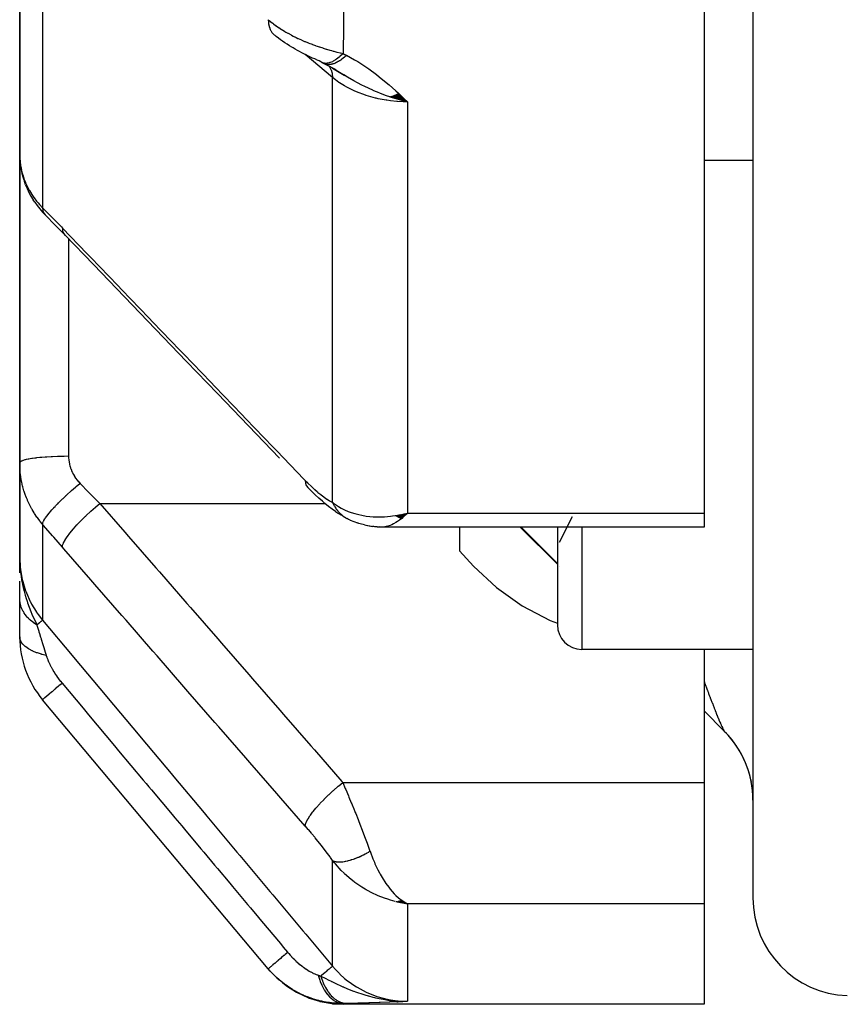
# Model space of a CAD drawing. Units: millimetres. Extents: x -287 to 474, y -313 to 313.
# Drawn here: x -60 to -43, y -95 to -75 of the extents above; entities that cross this region are included whole.
import ezdxf

# ---------------------------------------------------------------- set-up
doc = ezdxf.new("R2010")
doc.units = ezdxf.units.MM
doc.linetypes.add('DASHED', pattern=[9.652, 8.128, -1.524])
doc.layers.add('nevidi', color=4, linetype='DASHED')

msp = doc.modelspace()

# ---------------------------------------------------------------- linework, layer by layer
at = {"color": 2}
for p, q in [((-45, -25), (-45, -92.824)), ((-45, -25), (-45, -92.824)), ((-46, -61.134), (-46, -84.953)), ((-60, -70.153), (-60, -77.627)), ((-60, -77.627), (-60, -70.153)), ((-53.921, -75.687), (-53.949, -75.674)), ((-53.775, -75.758), (-53.549, -75.877)), ((-53.763, -75.762), (-53.747, -75.772)), ((-53.758, -75.766), (-53.762, -75.764)), ((-53.758, -75.766), (-53.531, -75.882)), ((-53.74, -75.775), (-53.566, -75.871)), ((-53.68, -75.808), (-53.583, -75.863)), ((-53.6, -75.853), (-53.36, -76)), ((-53.566, -75.877), (-53.6, -75.854)), ((-53.599, -75.855), (-53.344, -76.005)), ((-52.425, -76.44), (-52.067, -76.545)), ((-52.418, -76.437), (-52.067, -76.545)), ((-52.411, -76.435), (-52.067, -76.545)), ((-52.404, -76.433), (-52.067, -76.545)), ((-52.397, -76.431), (-52.067, -76.545)), ((-52.391, -76.428), (-52.067, -76.545)), ((-52.384, -76.426), (-52.067, -76.545)), ((-52.377, -76.424), (-52.067, -76.545)), ((-52.37, -76.421), (-52.067, -76.545)), ((-52.363, -76.418), (-52.067, -76.545)), ((-52.356, -76.416), (-52.067, -76.545)), ((-52.349, -76.413), (-52.067, -76.545)), ((-52.342, -76.41), (-52.067, -76.545)), ((-52.335, -76.407), (-52.067, -76.545)), ((-52.328, -76.405), (-52.067, -76.545)), ((-52.321, -76.402), (-52.067, -76.545)), ((-52.314, -76.399), (-52.067, -76.545)), ((-52.307, -76.395), (-52.067, -76.545)), ((-52.3, -76.392), (-52.067, -76.545)), ((-52.293, -76.389), (-52.067, -76.545)), ((-52.286, -76.386), (-52.067, -76.545)), ((-52.279, -76.383), (-52.067, -76.545)), ((-52.272, -76.379), (-52.067, -76.545)), ((-52.264, -76.376), (-52.067, -76.545)), ((-52.257, -76.372), (-52.067, -76.545)), ((-60, -83.925), (-60, -77.627)), ((-60, -77.627), (-60, -83.925)), ((-59.984, -77.846), (-59.991, -77.784)), ((-45, -77.742), (-46, -77.742)), ((-59.882, -78.239), (-59.904, -78.176)), ((-59.692, -78.595), (-59.725, -78.547)), ((-60, -83.925), (-60, -85.856)), ((-60, -85.856), (-60, -83.925)), ((-53.807, -84.711), (-53.756, -84.756)), ((-53.542, -84.919), (-53.481, -84.962)), ((-53.414, -85.004), (-53.481, -84.962)), ((-52.288, -85.013), (-52.067, -84.953)), ((-52.284, -85.016), (-52.067, -84.953)), ((-52.279, -85.018), (-52.067, -84.953)), ((-52.275, -85.021), (-52.067, -84.953)), ((-52.27, -85.024), (-52.067, -84.953)), ((-52.266, -85.026), (-52.067, -84.953)), ((-52.261, -85.028), (-52.067, -84.953)), ((-52.257, -85.031), (-52.067, -84.953)), ((-52.252, -85.033), (-52.067, -84.953)), ((-52.248, -85.036), (-52.067, -84.953)), ((-52.243, -85.038), (-52.067, -84.953)), ((-52.239, -85.04), (-52.067, -84.953)), ((-52.234, -85.042), (-52.067, -84.953)), ((-52.23, -85.045), (-52.067, -84.953)), ((-52.225, -85.047), (-52.067, -84.953)), ((-52.221, -85.049), (-52.067, -84.953)), ((-52.216, -85.051), (-52.067, -84.953)), ((-52.212, -85.053), (-52.067, -84.953)), ((-52.207, -85.055), (-52.067, -84.953)), ((-52.203, -85.057), (-52.067, -84.953)), ((-52.198, -85.059), (-52.067, -84.953)), ((-52.194, -85.061), (-52.067, -84.953)), ((-52.189, -85.063), (-52.067, -84.953)), ((-52.155, -84.974), (-52.137, -84.97)), ((-52.137, -84.971), (-52.067, -84.953)), ((-46, -84.953), (-46, -85.24)), ((-53.334, -85.049), (-53.347, -85.041)), ((-53.289, -85.074), (-53.3, -85.068)), ((-53.242, -85.096), (-53.09, -85.155)), ((-52.302, -85.005), (-52.217, -84.986)), ((-52.297, -85.008), (-52.155, -84.974)), ((-52.293, -85.011), (-52.155, -84.975)), ((-48.697, -85.033), (-48.961, -85.553)), ((-52.947, -85.196), (-52.805, -85.222)), ((-52.917, -85.201), (-52.781, -85.227)), ((-52.684, -85.236), (-52.565, -85.234)), ((-52.659, -85.235), (-52.546, -85.236)), ((-46, -85.24), (-52.58, -85.24)), ((-51, -85.24), (-51, -85.724)), ((-49, -86), (-49.76, -85.24)), ((-49, -85.24), (-49, -87.242)), ((-49, -85.24), (-49, -87.242)), ((-50.862, -85.883), (-51, -85.724)), ((-59.991, -86.125), (-60, -85.856)), ((-59.992, -86.117), (-60, -85.856)), ((-59.993, -86.109), (-60, -85.856)), ((-59.994, -86.101), (-60, -85.856)), ((-59.995, -86.093), (-60, -85.856)), ((-60, -86.178), (-60, -86.048)), ((-59.989, -86.133), (-59.991, -86.08)), ((-59.988, -86.141), (-59.99, -86.102)), ((-59.986, -86.149), (-59.988, -86.108)), ((-59.985, -86.128), (-59.985, -86.121)), ((-48.959, -86.041), (-48.96, -86.04)), ((-60, -86.698), (-60, -86.346)), ((-60, -87.486), (-60, -86.724)), ((-45, -87.742), (-48.5, -87.742)), ((-46, -87.742), (-46, -90.464)), ((-54.914, -94.274), (-59.532, -88.771)), ((-45.586, -89.414), (-46, -89)), ((-45.586, -89.412), (-45.541, -89.458)), ((-45.344, -89.705), (-45.341, -89.709)), ((-45, -89.846), (-45, -89.857)), ((-45, -89.846), (-45, -89.857)), ((-45, -90.009), (-45, -90.019)), ((-45, -90.009), (-45, -90.019)), ((-45, -90.086), (-45, -90.095)), ((-45, -90.086), (-45, -90.095)), ((-45, -90.16), (-45, -90.169)), ((-45, -90.16), (-45, -90.169)), ((-45, -90.231), (-45, -90.24)), ((-45, -90.231), (-45, -90.24)), ((-45, -90.298), (-45, -90.371)), ((-45, -90.298), (-45, -90.371)), ((-46, -90.464), (-46, -91.002)), ((-45, -90.673), (-45, -90.714)), ((-45, -90.673), (-45, -90.714)), ((-46, -91.002), (-46, -92.944)), ((-52.302, -92.9), (-52.067, -92.944)), ((-52.293, -92.899), (-52.067, -92.944)), ((-52.288, -92.898), (-52.067, -92.944)), ((-52.284, -92.897), (-52.067, -92.944)), ((-52.28, -92.903), (-52.067, -92.944)), ((-52.279, -92.897), (-52.067, -92.944)), ((-52.275, -92.896), (-52.067, -92.944)), ((-52.27, -92.895), (-52.067, -92.944)), ((-52.266, -92.894), (-52.067, -92.944)), ((-52.261, -92.893), (-52.067, -92.944)), ((-52.257, -92.892), (-52.067, -92.944)), ((-52.252, -92.891), (-52.067, -92.944)), ((-52.248, -92.89), (-52.067, -92.944)), ((-52.243, -92.889), (-52.067, -92.944)), ((-52.239, -92.888), (-52.067, -92.944)), ((-52.234, -92.887), (-52.067, -92.944)), ((-52.23, -92.886), (-52.067, -92.944)), ((-52.225, -92.884), (-52.067, -92.944)), ((-52.221, -92.883), (-52.067, -92.944)), ((-52.216, -92.882), (-52.067, -92.944)), ((-52.212, -92.88), (-52.067, -92.944)), ((-52.207, -92.879), (-52.067, -92.944)), ((-52.203, -92.878), (-52.067, -92.944)), ((-52.198, -92.876), (-52.102, -92.926)), ((-52.194, -92.875), (-52.1, -92.926)), ((-52.189, -92.873), (-52.146, -92.898)), ((-52.116, -92.917), (-52.102, -92.926)), ((-52.102, -92.924), (-52.098, -92.926)), ((-46, -92.944), (-46, -95)), ((-46, -95), (-53.373, -95)), ((-52.425, -94.919), (-52.407, -94.92)), ((-52.418, -94.922), (-52.377, -94.923)), ((-52.411, -94.923), (-52.357, -94.926)), ((-52.404, -94.925), (-52.32, -94.928)), ((-52.398, -94.927), (-52.297, -94.93)), ((-52.391, -94.929), (-52.279, -94.932)), ((-52.384, -94.931), (-52.22, -94.934)), ((-52.377, -94.932), (-52.222, -94.935)), ((-52.37, -94.934), (-52.201, -94.936)), ((-52.363, -94.935), (-52.184, -94.937)), ((-52.356, -94.936), (-52.171, -94.937)), ((-52.349, -94.938), (-52.067, -94.937)), ((-52.342, -94.939), (-52.067, -94.937)), ((-52.336, -94.94), (-52.067, -94.937)), ((-52.329, -94.941), (-52.067, -94.937)), ((-52.322, -94.942), (-52.067, -94.937)), ((-52.315, -94.943), (-52.067, -94.937)), ((-52.308, -94.944), (-52.067, -94.937)), ((-52.301, -94.945), (-52.067, -94.937)), ((-52.294, -94.945), (-52.067, -94.937)), ((-52.287, -94.946), (-52.067, -94.937)), ((-52.28, -94.947), (-52.067, -94.937)), ((-52.273, -94.947), (-52.067, -94.937)), ((-52.266, -94.947), (-52.067, -94.937)), ((-52.259, -94.948), (-52.067, -94.937)), ((-52.184, -94.936), (-52.155, -94.936)), ((-52.175, -94.937), (-52.155, -94.937))]:
    msp.add_line(p, q, dxfattribs=at)
for points in [[(-54.433, -75.425), (-54.482, -75.397), (-54.529, -75.367), (-54.576, -75.337), (-54.621, -75.306), (-54.666, -75.274), (-54.709, -75.242), (-54.751, -75.208), (-54.782, -75.183)], [(-53.921, -75.687), (-53.964, -75.668), (-54.007, -75.649), (-54.051, -75.628), (-54.095, -75.608), (-54.14, -75.586), (-54.185, -75.564), (-54.229, -75.541), (-54.274, -75.517), (-54.319, -75.492), (-54.364, -75.467), (-54.408, -75.441), (-54.433, -75.426)], [(-53.817, -75.737), (-53.842, -75.725), (-53.877, -75.709), (-53.913, -75.692)], [(-53.817, -75.737), (-53.789, -75.751), (-53.762, -75.764)], [(-52.067, -76.545), (-52.272, -76.491), (-52.324, -76.475)], [(-60, -77.627), (-59.999, -77.687), (-59.998, -77.699), (-59.992, -77.772), (-59.991, -77.784)], [(-59.984, -77.846), (-59.972, -77.93), (-59.954, -78.012), (-59.932, -78.095), (-59.904, -78.176)], [(-59.882, -78.239), (-59.85, -78.318), (-59.813, -78.396), (-59.771, -78.472), (-59.725, -78.547)], [(-59.692, -78.595), (-59.643, -78.666), (-59.589, -78.734), (-59.531, -78.801), (-59.479, -78.856)], [(-59.479, -78.856), (-59.474, -78.861), (-59.471, -78.864), (-59.47, -78.865)], [(-59.073, -79.272), (-59.272, -79.067), (-59.47, -78.865)], [(-54.684, -83.83), (-55.319, -83.17), (-55.953, -82.511), (-56.588, -81.852), (-57.223, -81.193), (-57.858, -80.534), (-58.492, -79.874), (-59.073, -79.272)], [(-53.807, -84.711), (-53.881, -84.648), (-53.956, -84.579), (-54.033, -84.504), (-54.104, -84.432)], [(-53.542, -84.919), (-53.611, -84.871), (-53.682, -84.817), (-53.756, -84.756)], [(-52.067, -84.953), (-52.102, -84.988), (-52.152, -85.034), (-52.186, -85.064)], [(-53.289, -85.074), (-53.282, -85.078), (-53.276, -85.081), (-53.273, -85.082), (-53.244, -85.095), (-53.242, -85.096)], [(-52.947, -85.196), (-52.976, -85.191), (-53.005, -85.184), (-53.034, -85.176), (-53.062, -85.166), (-53.09, -85.155)], [(-52.684, -85.236), (-52.708, -85.235), (-52.733, -85.233), (-52.757, -85.23), (-52.781, -85.227)], [(-52.58, -85.24), (-52.611, -85.239), (-52.642, -85.234)], [(-60, -85.856), (-59.991, -86.08), (-59.989, -86.102), (-59.982, -86.171)], [(-50.862, -85.883), (-50.718, -86.041), (-50.245, -86.477), (-49.718, -86.849), (-49.145, -87.152), (-49, -87.206)], [(-45, -90.825), (-45.003, -90.709), (-45.016, -90.575), (-45.037, -90.443), (-45.067, -90.312), (-45.106, -90.184), (-45.153, -90.059), (-45.208, -89.937), (-45.272, -89.819), (-45.343, -89.705), (-45.422, -89.597), (-45.508, -89.494), (-45.586, -89.412)], [(-52.067, -92.944), (-52.155, -92.931), (-52.236, -92.916), (-52.305, -92.901)], [(-54.747, -94.453), (-54.743, -94.457), (-54.739, -94.46), (-54.692, -94.499)], [(-54.625, -94.555), (-54.551, -94.616), (-54.547, -94.619), (-54.542, -94.622), (-54.337, -94.752), (-54.332, -94.755), (-54.327, -94.758), (-54.106, -94.861), (-54.101, -94.863), (-54.096, -94.865), (-53.864, -94.939), (-53.858, -94.94), (-53.853, -94.941), (-53.613, -94.985), (-53.608, -94.986), (-53.602, -94.987), (-53.373, -95)], [(-52.327, -94.928), (-52.272, -94.932), (-52.187, -94.936), (-52.171, -94.937)]]:
    msp.add_lwpolyline(points, dxfattribs=at)
for centre, radius, start, end in [((-48.5, -87.242), 0.5, 180, 270), ((-58, -87.486), 2, 180, 220), ((-47, -90.828), 2, 0, 45), ((-43, -92.824), 2, 180, 268)]:
    msp.add_arc(centre, radius, start, end, dxfattribs=at)
at = {"layer": 'nevidi', "color": 7, "linetype": 'Continuous'}
for p, q in [((-59.532, -71.168), (-59.532, -78.711)), ((-53.599, -76.049), (-54.16, -75.576)), ((-53.665, -75.783), (-53.683, -75.783)), ((-53.599, -84.738), (-53.599, -76.049)), ((-52.067, -76.545), (-52.067, -84.953)), ((-59, -79.347), (-59, -83.786)), ((-58.36, -84.76), (-53.75, -84.76)), ((-52.137, -84.97), (-52.067, -84.953)), ((-52.067, -84.953), (-46, -84.953)), ((-59.532, -85.182), (-59.532, -87.144)), ((-48.5, -85.24), (-48.5, -87.742)), ((-45.586, -89.412), (-46, -88.997)), ((-45.431, -89.585), (-45.42, -89.599)), ((-45.047, -90.394), (-45.037, -90.444)), ((-53.391, -90.464), (-46, -90.464)), ((-45.003, -90.71), (-45, -90.792)), ((-53.599, -94.222), (-53.599, -92.059)), ((-52.102, -92.926), (-52.067, -92.944)), ((-52.067, -92.944), (-52.067, -94.937)), ((-46, -92.944), (-52.067, -92.944)), ((-52.171, -94.937), (-52.155, -94.937))]:
    msp.add_line(p, q, dxfattribs=at)
for points in [[(-53.373, -74.497), (-53.376, -74.989), (-53.376, -75.03), (-53.385, -75.528), (-53.386, -75.558)], [(-54.914, -74.864), (-54.879, -74.894), (-54.874, -74.898), (-54.824, -74.938), (-54.818, -74.942), (-54.811, -74.947), (-54.766, -74.981), (-54.76, -74.985), (-54.753, -74.99), (-54.706, -75.022), (-54.7, -75.026), (-54.644, -75.063), (-54.638, -75.067), (-54.62, -75.077), (-54.58, -75.102), (-54.574, -75.106), (-54.557, -75.116), (-54.514, -75.14), (-54.508, -75.143), (-54.447, -75.177), (-54.441, -75.18), (-54.406, -75.198), (-54.378, -75.212), (-54.371, -75.215), (-54.342, -75.23), (-54.308, -75.246), (-54.301, -75.249), (-54.237, -75.278), (-54.23, -75.282), (-54.171, -75.307), (-54.165, -75.309), (-54.158, -75.312), (-54.111, -75.331), (-54.092, -75.339), (-54.086, -75.342), (-54.02, -75.367), (-54.013, -75.369), (-53.946, -75.393), (-53.94, -75.396), (-53.918, -75.403), (-53.873, -75.419), (-53.87, -75.42), (-53.866, -75.421), (-53.8, -75.443), (-53.793, -75.445), (-53.728, -75.465), (-53.721, -75.467), (-53.655, -75.486), (-53.65, -75.488), (-53.648, -75.488), (-53.62, -75.496), (-53.584, -75.506), (-53.577, -75.508), (-53.514, -75.525), (-53.507, -75.527), (-53.444, -75.543), (-53.437, -75.545), (-53.386, -75.558)], [(-54.914, -74.864), (-54.912, -74.919), (-54.91, -74.939), (-54.909, -74.946), (-54.899, -74.996), (-54.894, -75.014), (-54.892, -75.02), (-54.875, -75.065), (-54.867, -75.081), (-54.864, -75.086), (-54.84, -75.124), (-54.83, -75.137), (-54.826, -75.141), (-54.795, -75.173), (-54.782, -75.183)], [(-53.386, -75.558), (-53.397, -75.568), (-53.449, -75.617), (-53.45, -75.618), (-53.468, -75.633), (-53.519, -75.672), (-53.52, -75.673), (-53.537, -75.685), (-53.587, -75.714), (-53.588, -75.715), (-53.604, -75.723), (-53.651, -75.742), (-53.653, -75.743), (-53.668, -75.747), (-53.712, -75.756), (-53.713, -75.756), (-53.727, -75.757), (-53.767, -75.754), (-53.768, -75.754), (-53.781, -75.751), (-53.816, -75.738), (-53.817, -75.737)], [(-53.314, -75.593), (-53.331, -75.609), (-53.333, -75.61), (-53.356, -75.631), (-53.358, -75.632), (-53.381, -75.651), (-53.382, -75.652), (-53.382, -75.652), (-53.383, -75.653), (-53.407, -75.672), (-53.409, -75.673), (-53.432, -75.69), (-53.434, -75.691), (-53.453, -75.704), (-53.455, -75.705), (-53.457, -75.706), (-53.459, -75.707), (-53.481, -75.721), (-53.483, -75.722), (-53.506, -75.735), (-53.507, -75.735), (-53.523, -75.743), (-53.525, -75.744), (-53.53, -75.746), (-53.531, -75.747), (-53.553, -75.757), (-53.555, -75.757), (-53.576, -75.765), (-53.578, -75.766), (-53.59, -75.77), (-53.592, -75.77), (-53.599, -75.772), (-53.6, -75.773), (-53.621, -75.777), (-53.622, -75.778), (-53.642, -75.781), (-53.644, -75.781), (-53.653, -75.782), (-53.654, -75.782), (-53.663, -75.783)], [(-53.386, -75.558), (-53.353, -75.573), (-53.35, -75.575), (-53.317, -75.592), (-53.314, -75.593)], [(-53.314, -75.593), (-53.152, -75.682), (-53.085, -75.721), (-52.919, -75.827), (-52.857, -75.87), (-52.702, -75.984), (-52.644, -76.03), (-52.5, -76.149), (-52.444, -76.197), (-52.307, -76.32), (-52.252, -76.37), (-52.121, -76.494), (-52.067, -76.545)], [(-53.741, -75.773), (-53.757, -75.766), (-53.758, -75.766)], [(-53.712, -75.78), (-53.722, -75.778), (-53.723, -75.778), (-53.74, -75.773)], [(-53.685, -75.783), (-53.703, -75.781), (-53.704, -75.781), (-53.71, -75.78)], [(-53.668, -75.816), (-53.666, -75.819), (-53.665, -75.821), (-53.663, -75.825), (-53.632, -75.883), (-53.631, -75.887), (-53.63, -75.889), (-53.628, -75.893), (-53.609, -75.961), (-53.608, -75.966), (-53.608, -75.968), (-53.607, -75.973), (-53.599, -76.049), (-53.599, -76.049)], [(-52.324, -76.475), (-52.418, -76.445), (-52.43, -76.441), (-52.495, -76.418), (-52.622, -76.371), (-52.681, -76.348), (-52.718, -76.332), (-52.771, -76.31), (-52.775, -76.308), (-52.94, -76.231), (-53.003, -76.2), (-53.09, -76.155), (-53.09, -76.155), (-53.164, -76.115), (-53.294, -76.041), (-53.372, -75.995), (-53.374, -75.994), (-53.389, -75.985), (-53.491, -75.922), (-53.557, -75.88)], [(-52.067, -76.545), (-52.155, -76.543), (-52.272, -76.537), (-52.286, -76.536), (-52.415, -76.524), (-52.492, -76.513), (-52.506, -76.511), (-52.669, -76.48), (-52.706, -76.472), (-52.72, -76.469), (-52.913, -76.415), (-52.913, -76.415), (-52.926, -76.41), (-53.11, -76.341), (-53.122, -76.336), (-53.142, -76.327), (-53.293, -76.254), (-53.305, -76.247), (-53.353, -76.22), (-53.461, -76.153), (-53.471, -76.146), (-53.542, -76.095), (-53.599, -76.049)], [(-59.991, -77.784), (-59.984, -77.835), (-59.981, -77.857), (-59.979, -77.869), (-59.964, -77.941)], [(-59.962, -77.953), (-59.943, -78.024), (-59.939, -78.036), (-59.938, -78.04), (-59.916, -78.107), (-59.912, -78.119), (-59.884, -78.189), (-59.88, -78.2), (-59.862, -78.24), (-59.848, -78.27), (-59.842, -78.281), (-59.806, -78.348), (-59.8, -78.359), (-59.76, -78.425), (-59.756, -78.431), (-59.753, -78.436), (-59.71, -78.5), (-59.702, -78.51), (-59.655, -78.573), (-59.647, -78.583), (-59.624, -78.61), (-59.595, -78.643), (-59.587, -78.653), (-59.532, -78.711)], [(-59.532, -78.711), (-59.356, -78.889), (-59.329, -78.917), (-59.148, -79.103), (-59.126, -79.126)], [(-59.532, -78.711), (-59.532, -78.712), (-59.526, -78.763), (-59.525, -78.766), (-59.525, -78.767), (-59.524, -78.771), (-59.508, -78.814), (-59.504, -78.821), (-59.504, -78.821), (-59.504, -78.822), (-59.479, -78.856)], [(-59.126, -79.126), (-58.628, -79.643), (-58.546, -79.728), (-57.993, -80.302), (-57.911, -80.387), (-57.359, -80.961), (-57.276, -81.047), (-56.724, -81.621), (-56.642, -81.706), (-56.089, -82.28), (-56.007, -82.365), (-55.454, -82.939), (-55.372, -83.024), (-54.82, -83.598), (-54.737, -83.684), (-54.185, -84.258), (-54.157, -84.286)], [(-59.126, -79.126), (-59.123, -79.175), (-59.122, -79.18), (-59.121, -79.181), (-59.106, -79.228), (-59.104, -79.232), (-59.103, -79.233), (-59.076, -79.269), (-59.073, -79.272)], [(-60, -83.925), (-60, -83.925), (-59.994, -83.91), (-59.992, -83.908), (-59.991, -83.907), (-59.973, -83.894), (-59.969, -83.891), (-59.963, -83.888), (-59.937, -83.877), (-59.931, -83.875), (-59.919, -83.871), (-59.888, -83.861), (-59.879, -83.859), (-59.859, -83.854), (-59.825, -83.847), (-59.814, -83.845), (-59.783, -83.839), (-59.749, -83.833), (-59.737, -83.831), (-59.693, -83.825), (-59.662, -83.821), (-59.648, -83.819), (-59.59, -83.813), (-59.565, -83.81), (-59.549, -83.809), (-59.476, -83.803), (-59.458, -83.802), (-59.442, -83.801), (-59.354, -83.795), (-59.346, -83.795), (-59.328, -83.794), (-59.227, -83.79), (-59.226, -83.79), (-59.209, -83.789), (-59.106, -83.787), (-59.094, -83.787), (-59.088, -83.787), (-59, -83.786)], [(-59.532, -85.182), (-59.578, -85.126), (-59.587, -85.115), (-59.624, -85.067), (-59.639, -85.046), (-59.647, -85.035), (-59.695, -84.963), (-59.703, -84.951), (-59.747, -84.878), (-59.754, -84.866), (-59.756, -84.861), (-59.794, -84.79), (-59.801, -84.777), (-59.837, -84.699), (-59.843, -84.686), (-59.862, -84.641), (-59.875, -84.607), (-59.88, -84.593), (-59.908, -84.512), (-59.912, -84.499), (-59.936, -84.416), (-59.938, -84.409), (-59.94, -84.403), (-59.959, -84.32), (-59.962, -84.306), (-59.977, -84.222), (-59.979, -84.208), (-59.984, -84.169), (-59.99, -84.124), (-59.991, -84.11), (-59.997, -84.024), (-59.998, -84.01), (-60, -83.925)], [(-59, -83.786), (-58.999, -83.818), (-58.999, -83.824), (-58.996, -83.863), (-58.996, -83.869), (-58.991, -83.907), (-58.99, -83.913), (-58.982, -83.95), (-58.981, -83.956), (-58.972, -83.993), (-58.972, -83.994), (-58.97, -84), (-58.958, -84.036), (-58.956, -84.042), (-58.942, -84.079), (-58.94, -84.085), (-58.924, -84.12), (-58.921, -84.126), (-58.903, -84.161), (-58.9, -84.167), (-58.88, -84.2), (-58.877, -84.206), (-58.855, -84.239), (-58.851, -84.244), (-58.828, -84.276), (-58.824, -84.281), (-58.798, -84.312), (-58.793, -84.317), (-58.766, -84.346)], [(-59.532, -85.182), (-59.527, -85.159), (-59.526, -85.154), (-59.525, -85.151), (-59.524, -85.15), (-59.511, -85.121), (-59.508, -85.114), (-59.504, -85.107), (-59.503, -85.106), (-59.484, -85.074), (-59.479, -85.066), (-59.471, -85.053), (-59.47, -85.052), (-59.447, -85.019), (-59.44, -85.011), (-59.425, -84.99), (-59.424, -84.989), (-59.399, -84.958), (-59.391, -84.948), (-59.368, -84.921), (-59.367, -84.919), (-59.342, -84.891), (-59.333, -84.88), (-59.301, -84.845), (-59.299, -84.843), (-59.277, -84.819), (-59.266, -84.808), (-59.224, -84.764), (-59.222, -84.762), (-59.204, -84.743), (-59.193, -84.732), (-59.14, -84.679), (-59.138, -84.677), (-59.125, -84.665), (-59.112, -84.653), (-59.049, -84.592), (-59.047, -84.591), (-59.04, -84.585), (-59.027, -84.572), (-58.953, -84.505), (-58.951, -84.504), (-58.951, -84.503), (-58.938, -84.492), (-58.86, -84.424), (-58.854, -84.419), (-58.852, -84.417), (-58.846, -84.413), (-58.767, -84.347), (-58.766, -84.346)], [(-58.766, -84.346), (-58.59, -84.527), (-58.563, -84.554), (-58.382, -84.738), (-58.36, -84.76)], [(-54.157, -84.286), (-54.105, -84.339), (-54.097, -84.348), (-54.039, -84.404), (-54.03, -84.412), (-53.973, -84.466), (-53.964, -84.473), (-53.907, -84.523), (-53.899, -84.53), (-53.842, -84.576), (-53.834, -84.583), (-53.78, -84.624), (-53.771, -84.63), (-53.718, -84.668), (-53.71, -84.673), (-53.659, -84.705), (-53.651, -84.71), (-53.601, -84.737), (-53.599, -84.738)], [(-54.157, -84.286), (-54.154, -84.335), (-54.153, -84.34), (-54.152, -84.345), (-54.137, -84.388), (-54.135, -84.392), (-54.133, -84.396), (-54.107, -84.429), (-54.104, -84.432)], [(-59.126, -85.651), (-59.122, -85.617), (-59.122, -85.616), (-59.121, -85.613), (-59.104, -85.567), (-59.104, -85.566), (-59.104, -85.566), (-59.102, -85.562), (-59.073, -85.508), (-59.073, -85.506), (-59.073, -85.506), (-59.07, -85.501), (-59.029, -85.439), (-59.028, -85.438), (-59.028, -85.438), (-59.024, -85.432), (-58.973, -85.364), (-58.972, -85.362), (-58.972, -85.362), (-58.967, -85.356), (-58.906, -85.282), (-58.905, -85.281), (-58.905, -85.28), (-58.899, -85.274), (-58.829, -85.196), (-58.828, -85.194), (-58.827, -85.194), (-58.821, -85.187), (-58.743, -85.106), (-58.742, -85.105), (-58.742, -85.104), (-58.735, -85.098), (-58.651, -85.016), (-58.65, -85.014), (-58.649, -85.014), (-58.642, -85.007), (-58.553, -84.925), (-58.552, -84.924), (-58.551, -84.923), (-58.544, -84.917), (-58.452, -84.836), (-58.451, -84.836), (-58.45, -84.835), (-58.443, -84.829), (-58.36, -84.76)], [(-58.36, -84.76), (-57.85, -85.345), (-57.776, -85.431), (-57.216, -86.073), (-57.141, -86.159), (-56.582, -86.801), (-56.507, -86.887), (-55.948, -87.529), (-55.873, -87.615), (-55.314, -88.257), (-55.239, -88.343), (-54.68, -88.985), (-54.605, -89.071), (-54.046, -89.713), (-53.971, -89.799), (-53.412, -90.441), (-53.391, -90.464)], [(-53.599, -84.738), (-53.542, -84.78), (-53.48, -84.82), (-53.422, -84.852), (-53.353, -84.887), (-53.278, -84.919), (-53.217, -84.942), (-53.142, -84.965), (-53.063, -84.986), (-52.998, -85), (-52.913, -85.014), (-52.837, -85.023), (-52.771, -85.028), (-52.669, -85.031), (-52.607, -85.031), (-52.54, -85.029), (-52.415, -85.018), (-52.373, -85.013), (-52.322, -85.006), (-52.305, -85.003), (-52.155, -84.974)], [(-53.599, -84.738), (-53.59, -84.76), (-53.588, -84.762), (-53.573, -84.792), (-53.571, -84.795), (-53.567, -84.803), (-53.563, -84.81), (-53.555, -84.824), (-53.553, -84.826), (-53.535, -84.854), (-53.534, -84.856), (-53.523, -84.871), (-53.519, -84.877), (-53.514, -84.883), (-53.513, -84.885), (-53.492, -84.911), (-53.491, -84.913), (-53.473, -84.933), (-53.469, -84.938), (-53.468, -84.939), (-53.467, -84.94), (-53.445, -84.963), (-53.443, -84.964), (-53.419, -84.986)], [(-53.417, -84.988), (-53.411, -84.993), (-53.392, -85.008), (-53.39, -85.01), (-53.365, -85.029), (-53.362, -85.03), (-53.355, -85.035), (-53.349, -85.039), (-53.336, -85.048), (-53.334, -85.049), (-53.306, -85.065), (-53.304, -85.066), (-53.289, -85.074)], [(-52.186, -85.064), (-52.228, -85.097), (-52.27, -85.127), (-52.304, -85.149), (-52.35, -85.176), (-52.386, -85.194), (-52.419, -85.208), (-52.468, -85.224), (-52.5, -85.232), (-52.533, -85.237), (-52.58, -85.24)], [(-59.126, -85.651), (-59.302, -85.448), (-59.329, -85.417), (-59.51, -85.207), (-59.532, -85.182)], [(-49, -85.987), (-49.548, -85.436), (-49.713, -85.27), (-49.743, -85.24)], [(-54.157, -91.355), (-54.655, -90.784), (-54.737, -90.69), (-55.289, -90.056), (-55.371, -89.962), (-55.923, -89.328), (-56.005, -89.234), (-56.557, -88.6), (-56.639, -88.506), (-57.191, -87.872), (-57.273, -87.778), (-57.825, -87.144), (-57.908, -87.05), (-58.46, -86.416), (-58.542, -86.322), (-59.094, -85.688), (-59.126, -85.651)], [(-60, -85.856), (-59.988, -86.08), (-59.986, -86.09), (-59.984, -86.105), (-59.947, -86.313), (-59.945, -86.323), (-59.938, -86.351), (-59.879, -86.542), (-59.876, -86.552), (-59.862, -86.588), (-59.785, -86.761), (-59.78, -86.77), (-59.756, -86.815), (-59.666, -86.966), (-59.66, -86.974), (-59.624, -87.026), (-59.532, -87.144)], [(-59.982, -86.171), (-59.971, -86.25), (-59.961, -86.317), (-59.943, -86.411), (-59.941, -86.418), (-59.929, -86.475), (-59.91, -86.553), (-59.889, -86.63), (-59.868, -86.7), (-59.849, -86.759), (-59.839, -86.788), (-59.773, -86.965), (-59.75, -87.019), (-59.749, -87.021), (-59.666, -87.206), (-59.649, -87.243)], [(-59.649, -87.243), (-59.675, -87.226), (-59.677, -87.225), (-59.707, -87.204), (-59.709, -87.203), (-59.711, -87.201), (-59.714, -87.199), (-59.737, -87.181), (-59.739, -87.18), (-59.766, -87.158), (-59.768, -87.156), (-59.776, -87.149), (-59.779, -87.147), (-59.794, -87.133), (-59.796, -87.132), (-59.82, -87.108), (-59.821, -87.106), (-59.834, -87.093), (-59.837, -87.09), (-59.844, -87.081), (-59.846, -87.08), (-59.867, -87.054), (-59.869, -87.053), (-59.884, -87.032), (-59.886, -87.03), (-59.888, -87.027), (-59.89, -87.025), (-59.908, -86.998), (-59.909, -86.997), (-59.925, -86.969), (-59.926, -86.969), (-59.926, -86.968), (-59.927, -86.966), (-59.941, -86.94), (-59.942, -86.938), (-59.955, -86.91), (-59.956, -86.908), (-59.958, -86.902), (-59.96, -86.9), (-59.967, -86.88), (-59.968, -86.878), (-59.978, -86.849), (-59.978, -86.847), (-59.982, -86.834), (-59.983, -86.831), (-59.986, -86.818), (-59.986, -86.816), (-59.992, -86.787), (-59.993, -86.785), (-59.996, -86.765), (-59.996, -86.762), (-59.997, -86.755), (-59.997, -86.754), (-59.999, -86.724), (-59.999, -86.722), (-60, -86.698)], [(-59.532, -87.144), (-59.532, -87.144), (-59.541, -87.152), (-59.541, -87.152), (-59.542, -87.152), (-59.542, -87.153), (-59.563, -87.17), (-59.563, -87.17), (-59.565, -87.172), (-59.566, -87.173), (-59.598, -87.2), (-59.599, -87.201), (-59.602, -87.203), (-59.602, -87.203), (-59.645, -87.239), (-59.648, -87.241), (-59.649, -87.243)], [(-59.532, -87.144), (-58.924, -87.87), (-58.865, -87.94), (-58.25, -88.674), (-58.191, -88.744), (-57.576, -89.478), (-57.518, -89.548), (-56.903, -90.281), (-56.844, -90.351), (-56.229, -91.085), (-56.17, -91.155), (-55.555, -91.889), (-55.497, -91.959), (-54.882, -92.692), (-54.823, -92.762), (-54.208, -93.496), (-54.149, -93.566), (-53.599, -94.222)], [(-59.649, -87.243), (-59.647, -87.248), (-59.611, -87.366), (-59.607, -87.38), (-59.594, -87.42), (-59.573, -87.489), (-59.564, -87.52), (-59.559, -87.536), (-59.525, -87.645), (-59.513, -87.684), (-59.507, -87.701), (-59.478, -87.796), (-59.458, -87.858), (-59.455, -87.867)], [(-59.455, -87.867), (-59.539, -87.847), (-59.552, -87.843), (-59.557, -87.842), (-59.639, -87.815), (-59.652, -87.811), (-59.656, -87.809), (-59.73, -87.778), (-59.741, -87.773), (-59.745, -87.772), (-59.809, -87.737), (-59.819, -87.732), (-59.822, -87.73), (-59.876, -87.692), (-59.884, -87.686), (-59.886, -87.684), (-59.929, -87.644), (-59.935, -87.637), (-59.937, -87.635), (-59.968, -87.593), (-59.972, -87.586), (-59.973, -87.584), (-59.992, -87.54), (-59.994, -87.534), (-59.994, -87.531), (-60, -87.487), (-60, -87.486)], [(-59.455, -87.867), (-59.445, -87.9), (-59.444, -87.902), (-59.443, -87.906), (-59.427, -87.948), (-59.425, -87.952), (-59.408, -87.995), (-59.406, -88), (-59.386, -88.043), (-59.384, -88.048), (-59.362, -88.092), (-59.359, -88.097), (-59.335, -88.142), (-59.332, -88.147), (-59.306, -88.191), (-59.306, -88.192), (-59.303, -88.197), (-59.275, -88.242), (-59.272, -88.247), (-59.241, -88.292), (-59.238, -88.296), (-59.206, -88.341), (-59.203, -88.345), (-59.169, -88.389), (-59.166, -88.393), (-59.132, -88.435)], [(-46, -88.395), (-45.993, -88.414), (-45.988, -88.428), (-45.984, -88.437), (-45.962, -88.497), (-45.958, -88.506), (-45.936, -88.566), (-45.933, -88.574), (-45.923, -88.6), (-45.911, -88.632), (-45.908, -88.641), (-45.887, -88.697), (-45.883, -88.705), (-45.866, -88.75), (-45.863, -88.759), (-45.86, -88.767), (-45.839, -88.82), (-45.837, -88.827), (-45.823, -88.863), (-45.817, -88.878), (-45.814, -88.885), (-45.795, -88.934), (-45.792, -88.941), (-45.774, -88.988), (-45.771, -88.994), (-45.76, -89.023), (-45.754, -89.039), (-45.751, -89.045), (-45.736, -89.084), (-45.734, -89.087), (-45.732, -89.093), (-45.716, -89.133), (-45.713, -89.139), (-45.698, -89.176), (-45.696, -89.182), (-45.681, -89.216), (-45.679, -89.221), (-45.677, -89.227), (-45.666, -89.253), (-45.665, -89.254), (-45.664, -89.257), (-45.651, -89.286), (-45.649, -89.29), (-45.638, -89.316), (-45.636, -89.319), (-45.626, -89.342), (-45.624, -89.345), (-45.617, -89.358), (-45.615, -89.364), (-45.613, -89.366), (-45.613, -89.367), (-45.605, -89.383), (-45.604, -89.385), (-45.596, -89.397), (-45.595, -89.399), (-45.589, -89.408)], [(-59.132, -88.435), (-59.134, -88.437), (-59.197, -88.49), (-59.203, -88.495), (-59.213, -88.503), (-59.271, -88.551), (-59.277, -88.556), (-59.286, -88.564), (-59.337, -88.607), (-59.342, -88.612), (-59.35, -88.618), (-59.395, -88.656), (-59.399, -88.66), (-59.406, -88.665), (-59.443, -88.696), (-59.447, -88.7), (-59.453, -88.704), (-59.482, -88.729), (-59.485, -88.731), (-59.489, -88.735), (-59.51, -88.752), (-59.511, -88.754), (-59.514, -88.756), (-59.526, -88.766), (-59.527, -88.767), (-59.529, -88.768), (-59.532, -88.771)], [(-59.132, -88.435), (-58.704, -88.945), (-58.65, -89.009), (-58.593, -89.078), (-58.06, -89.713), (-58.031, -89.748), (-58.003, -89.781), (-57.976, -89.813), (-57.471, -90.416), (-57.413, -90.484), (-57.358, -90.55), (-57.302, -90.616), (-56.881, -91.119), (-56.824, -91.187), (-56.686, -91.352), (-56.629, -91.42), (-56.291, -91.822), (-56.234, -91.89), (-56.012, -92.155), (-55.955, -92.223), (-55.702, -92.525), (-55.644, -92.593), (-55.339, -92.957), (-55.281, -93.027), (-55.112, -93.228), (-55.054, -93.297), (-54.667, -93.759), (-54.607, -93.83), (-54.522, -93.932), (-54.516, -93.939)], [(-54.157, -91.355), (-54.154, -91.324), (-54.153, -91.32), (-54.152, -91.315), (-54.137, -91.274), (-54.135, -91.27), (-54.135, -91.27), (-54.132, -91.264), (-54.107, -91.215), (-54.104, -91.21), (-54.104, -91.21), (-54.1, -91.204), (-54.064, -91.148), (-54.059, -91.142), (-54.059, -91.141), (-54.054, -91.134), (-54.009, -91.073), (-54.003, -91.066), (-54.003, -91.066), (-53.997, -91.058), (-53.942, -90.991), (-53.936, -90.984), (-53.936, -90.984), (-53.929, -90.976), (-53.866, -90.905), (-53.859, -90.898), (-53.858, -90.897), (-53.85, -90.889), (-53.781, -90.816), (-53.773, -90.809), (-53.773, -90.808), (-53.764, -90.799), (-53.689, -90.726), (-53.681, -90.718), (-53.68, -90.717), (-53.671, -90.709), (-53.592, -90.635), (-53.583, -90.628), (-53.582, -90.627), (-53.572, -90.618), (-53.491, -90.547), (-53.482, -90.539), (-53.481, -90.538), (-53.471, -90.53), (-53.391, -90.464)], [(-53.391, -90.464), (-53.34, -90.584), (-53.331, -90.604), (-53.273, -90.74), (-53.265, -90.761), (-53.216, -90.879), (-53.207, -90.899), (-53.199, -90.919), (-53.165, -91.002)], [(-53.165, -91.002), (-53.142, -91.059), (-53.134, -91.08), (-53.125, -91.101), (-53.078, -91.221), (-53.069, -91.242), (-53.019, -91.372), (-53.014, -91.383), (-53.006, -91.404), (-52.953, -91.545), (-52.945, -91.566), (-52.919, -91.636), (-52.893, -91.707), (-52.885, -91.727), (-52.835, -91.866), (-52.833, -91.871)], [(-53.599, -92.059), (-53.644, -91.997), (-53.651, -91.987), (-53.703, -91.917), (-53.711, -91.906), (-53.764, -91.836), (-53.772, -91.825), (-53.827, -91.754), (-53.835, -91.744), (-53.892, -91.673), (-53.9, -91.663), (-53.957, -91.593), (-53.965, -91.582), (-54.022, -91.513), (-54.031, -91.503), (-54.088, -91.435), (-54.097, -91.425), (-54.155, -91.357), (-54.157, -91.355)], [(-53.599, -92.059), (-53.588, -92.065), (-53.587, -92.065), (-53.571, -92.072), (-53.571, -92.072), (-53.57, -92.072), (-53.567, -92.073), (-53.553, -92.077), (-53.552, -92.078), (-53.534, -92.082), (-53.532, -92.082), (-53.528, -92.083), (-53.523, -92.084), (-53.513, -92.085), (-53.511, -92.085), (-53.491, -92.087), (-53.489, -92.087), (-53.478, -92.088), (-53.473, -92.088), (-53.467, -92.088), (-53.465, -92.088), (-53.443, -92.088), (-53.441, -92.088), (-53.423, -92.087), (-53.417, -92.086), (-53.415, -92.086), (-53.39, -92.084), (-53.388, -92.083), (-53.362, -92.08), (-53.361, -92.08), (-53.36, -92.079), (-53.355, -92.079), (-53.334, -92.075), (-53.331, -92.074), (-53.304, -92.068), (-53.302, -92.068), (-53.295, -92.066), (-53.289, -92.065), (-53.273, -92.061), (-53.271, -92.06), (-53.242, -92.052), (-53.239, -92.051), (-53.225, -92.047), (-53.218, -92.045), (-53.209, -92.042), (-53.207, -92.042), (-53.177, -92.031), (-53.174, -92.03), (-53.15, -92.022), (-53.143, -92.019), (-53.14, -92.018), (-53.109, -92.006), (-53.106, -92.005), (-53.074, -91.992), (-53.073, -91.991), (-53.072, -91.991), (-53.065, -91.988), (-53.039, -91.977), (-53.036, -91.975), (-53.004, -91.96), (-53.001, -91.959), (-52.994, -91.956), (-52.986, -91.952), (-52.968, -91.943), (-52.965, -91.942), (-52.932, -91.925), (-52.929, -91.924), (-52.913, -91.915), (-52.905, -91.911), (-52.896, -91.906), (-52.893, -91.905), (-52.859, -91.886), (-52.856, -91.884), (-52.833, -91.871)], [(-52.833, -91.871), (-52.827, -91.888), (-52.773, -92.028), (-52.745, -92.096), (-52.732, -92.124), (-52.673, -92.249), (-52.642, -92.308), (-52.625, -92.339), (-52.565, -92.442), (-52.533, -92.492), (-52.508, -92.529), (-52.452, -92.605), (-52.419, -92.647), (-52.382, -92.691), (-52.337, -92.74), (-52.304, -92.773), (-52.251, -92.821), (-52.221, -92.846), (-52.186, -92.872), (-52.116, -92.917)], [(-52.317, -92.897), (-52.415, -92.871), (-52.472, -92.853), (-52.54, -92.83), (-52.669, -92.779), (-52.705, -92.763), (-52.771, -92.732), (-52.913, -92.657), (-52.932, -92.645), (-52.998, -92.605), (-53.142, -92.506), (-53.155, -92.496), (-53.217, -92.448), (-53.353, -92.329), (-53.364, -92.319), (-53.422, -92.261), (-53.542, -92.13), (-53.56, -92.109), (-53.599, -92.059)], [(-54.516, -93.939), (-54.569, -93.984), (-54.587, -93.999), (-54.594, -94.005), (-54.643, -94.046), (-54.66, -94.06), (-54.666, -94.065), (-54.71, -94.103), (-54.725, -94.115), (-54.731, -94.12), (-54.77, -94.152), (-54.782, -94.163), (-54.787, -94.167), (-54.819, -94.194), (-54.83, -94.203), (-54.833, -94.206), (-54.859, -94.228), (-54.867, -94.234), (-54.87, -94.237), (-54.889, -94.252), (-54.894, -94.257), (-54.896, -94.258), (-54.907, -94.268), (-54.91, -94.27), (-54.911, -94.271), (-54.914, -94.274), (-54.914, -94.274)], [(-54.516, -93.939), (-54.497, -93.961), (-54.494, -93.964), (-54.469, -93.993), (-54.466, -93.996), (-54.44, -94.024), (-54.438, -94.027), (-54.411, -94.054), (-54.408, -94.057), (-54.382, -94.084), (-54.379, -94.087), (-54.352, -94.112), (-54.349, -94.115), (-54.321, -94.14), (-54.318, -94.143), (-54.291, -94.167), (-54.288, -94.169), (-54.26, -94.192), (-54.257, -94.194), (-54.229, -94.216), (-54.226, -94.219), (-54.218, -94.225), (-54.199, -94.24), (-54.196, -94.242), (-54.168, -94.262), (-54.165, -94.264), (-54.138, -94.282), (-54.135, -94.284), (-54.108, -94.302), (-54.105, -94.303), (-54.078, -94.32), (-54.075, -94.321), (-54.049, -94.336), (-54.048, -94.337), (-54.046, -94.338), (-54.02, -94.352), (-54.018, -94.353), (-53.992, -94.365), (-53.991, -94.366), (-53.989, -94.367), (-53.965, -94.378), (-53.962, -94.379), (-53.938, -94.389), (-53.935, -94.39), (-53.912, -94.399), (-53.91, -94.4), (-53.89, -94.407)], [(-53.599, -94.222), (-53.6, -94.222), (-53.606, -94.228), (-53.608, -94.229), (-53.608, -94.229), (-53.61, -94.23), (-53.627, -94.245), (-53.63, -94.247), (-53.631, -94.248), (-53.633, -94.25), (-53.661, -94.273), (-53.665, -94.276), (-53.666, -94.278), (-53.67, -94.281), (-53.707, -94.312), (-53.712, -94.316), (-53.714, -94.318), (-53.719, -94.322), (-53.765, -94.36), (-53.771, -94.366), (-53.774, -94.368), (-53.78, -94.373), (-53.833, -94.418), (-53.84, -94.423)], [(-53.599, -94.222), (-53.542, -94.288), (-53.461, -94.371), (-53.45, -94.381), (-53.353, -94.469), (-53.293, -94.517), (-53.282, -94.526), (-53.142, -94.624), (-53.11, -94.644), (-53.097, -94.651), (-52.913, -94.75), (-52.913, -94.75), (-52.899, -94.756), (-52.706, -94.832), (-52.693, -94.837), (-52.669, -94.845), (-52.492, -94.892), (-52.478, -94.895), (-52.415, -94.907), (-52.272, -94.927), (-52.257, -94.928), (-52.155, -94.936), (-52.067, -94.937)], [(-53.386, -94.984), (-53.434, -94.983), (-53.441, -94.983), (-53.507, -94.981), (-53.514, -94.98), (-53.581, -94.975), (-53.588, -94.975), (-53.595, -94.974), (-53.62, -94.971), (-53.655, -94.967), (-53.663, -94.966), (-53.731, -94.955), (-53.738, -94.954), (-53.807, -94.941), (-53.814, -94.939), (-53.827, -94.936), (-53.87, -94.926), (-53.883, -94.923), (-53.891, -94.921), (-53.96, -94.902), (-53.968, -94.9), (-54.037, -94.877), (-54.044, -94.875), (-54.057, -94.87), (-54.111, -94.85), (-54.114, -94.849), (-54.121, -94.846), (-54.189, -94.818), (-54.196, -94.815), (-54.264, -94.783), (-54.271, -94.78), (-54.28, -94.775), (-54.337, -94.745), (-54.342, -94.743), (-54.345, -94.741), (-54.41, -94.704), (-54.417, -94.7), (-54.481, -94.659), (-54.488, -94.655), (-54.494, -94.651), (-54.551, -94.611), (-54.557, -94.607), (-54.558, -94.607), (-54.618, -94.561), (-54.625, -94.555), (-54.684, -94.507), (-54.69, -94.502), (-54.692, -94.5), (-54.747, -94.451), (-54.753, -94.445), (-54.753, -94.445), (-54.808, -94.392), (-54.813, -94.386), (-54.866, -94.33), (-54.872, -94.324), (-54.873, -94.322), (-54.914, -94.274)], [(-53.89, -94.407), (-53.868, -94.414), (-53.865, -94.415), (-53.842, -94.423), (-53.842, -94.423), (-53.84, -94.423)], [(-53.89, -94.407), (-53.886, -94.423), (-53.86, -94.505), (-53.859, -94.507), (-53.85, -94.533), (-53.818, -94.608), (-53.817, -94.611), (-53.806, -94.634), (-53.769, -94.702), (-53.768, -94.704), (-53.756, -94.725), (-53.714, -94.784), (-53.713, -94.786), (-53.699, -94.804), (-53.654, -94.854), (-53.653, -94.855), (-53.638, -94.869), (-53.59, -94.909), (-53.588, -94.91), (-53.572, -94.921), (-53.522, -94.949), (-53.52, -94.95), (-53.504, -94.957), (-53.452, -94.974), (-53.45, -94.975), (-53.433, -94.978), (-53.386, -94.984)], [(-53.84, -94.423), (-53.74, -94.473), (-53.688, -94.499), (-53.626, -94.529), (-53.624, -94.531), (-53.622, -94.531), (-53.618, -94.533), (-53.503, -94.588), (-53.443, -94.616), (-53.389, -94.64), (-53.382, -94.643), (-53.374, -94.646), (-53.371, -94.648), (-53.258, -94.695), (-53.172, -94.729), (-53.164, -94.732), (-53.132, -94.744), (-53.09, -94.759), (-53.088, -94.76), (-53.003, -94.789), (-52.94, -94.809), (-52.872, -94.829), (-52.867, -94.83), (-52.774, -94.854), (-52.771, -94.855), (-52.739, -94.863), (-52.718, -94.868), (-52.603, -94.891), (-52.53, -94.904), (-52.495, -94.909), (-52.466, -94.913), (-52.43, -94.918), (-52.418, -94.919), (-52.327, -94.928)], [(-53.84, -94.423), (-53.832, -94.448), (-53.831, -94.451), (-53.82, -94.485), (-53.819, -94.488), (-53.806, -94.521), (-53.806, -94.522), (-53.805, -94.524), (-53.805, -94.524), (-53.791, -94.557), (-53.791, -94.56), (-53.776, -94.592), (-53.775, -94.594), (-53.762, -94.622), (-53.761, -94.624), (-53.76, -94.625), (-53.759, -94.627), (-53.743, -94.657), (-53.742, -94.659), (-53.725, -94.688), (-53.724, -94.69), (-53.71, -94.712), (-53.709, -94.714), (-53.707, -94.718), (-53.706, -94.72), (-53.688, -94.746), (-53.686, -94.748), (-53.668, -94.773), (-53.666, -94.775), (-53.653, -94.792), (-53.652, -94.793), (-53.647, -94.798), (-53.646, -94.8), (-53.626, -94.822), (-53.625, -94.824), (-53.604, -94.845), (-53.603, -94.846), (-53.59, -94.858), (-53.589, -94.86), (-53.582, -94.866), (-53.581, -94.867), (-53.559, -94.885), (-53.558, -94.886), (-53.536, -94.902), (-53.535, -94.903), (-53.523, -94.911), (-53.522, -94.912), (-53.513, -94.918), (-53.511, -94.919), (-53.489, -94.932), (-53.487, -94.933), (-53.464, -94.945), (-53.463, -94.946), (-53.453, -94.95), (-53.451, -94.951), (-53.44, -94.956), (-53.438, -94.956), (-53.415, -94.965), (-53.413, -94.965), (-53.39, -94.972), (-53.388, -94.972), (-53.381, -94.974), (-53.379, -94.974), (-53.365, -94.977), (-53.363, -94.977), (-53.34, -94.981), (-53.338, -94.981), (-53.315, -94.982), (-53.314, -94.982)], [(-53.314, -94.982), (-53.347, -94.983), (-53.35, -94.983), (-53.384, -94.984), (-53.386, -94.984)], [(-53.386, -94.984), (-53.377, -94.995), (-53.376, -94.996), (-53.373, -95), (-53.373, -95)], [(-52.067, -94.937), (-52.237, -94.947), (-52.253, -94.948), (-52.427, -94.956), (-52.444, -94.957), (-52.628, -94.965), (-52.644, -94.965), (-52.842, -94.972), (-52.856, -94.972), (-53.071, -94.978), (-53.084, -94.978), (-53.314, -94.982)]]:
    msp.add_lwpolyline(points, dxfattribs=at)

doc.saveas('drawing.dxf')
